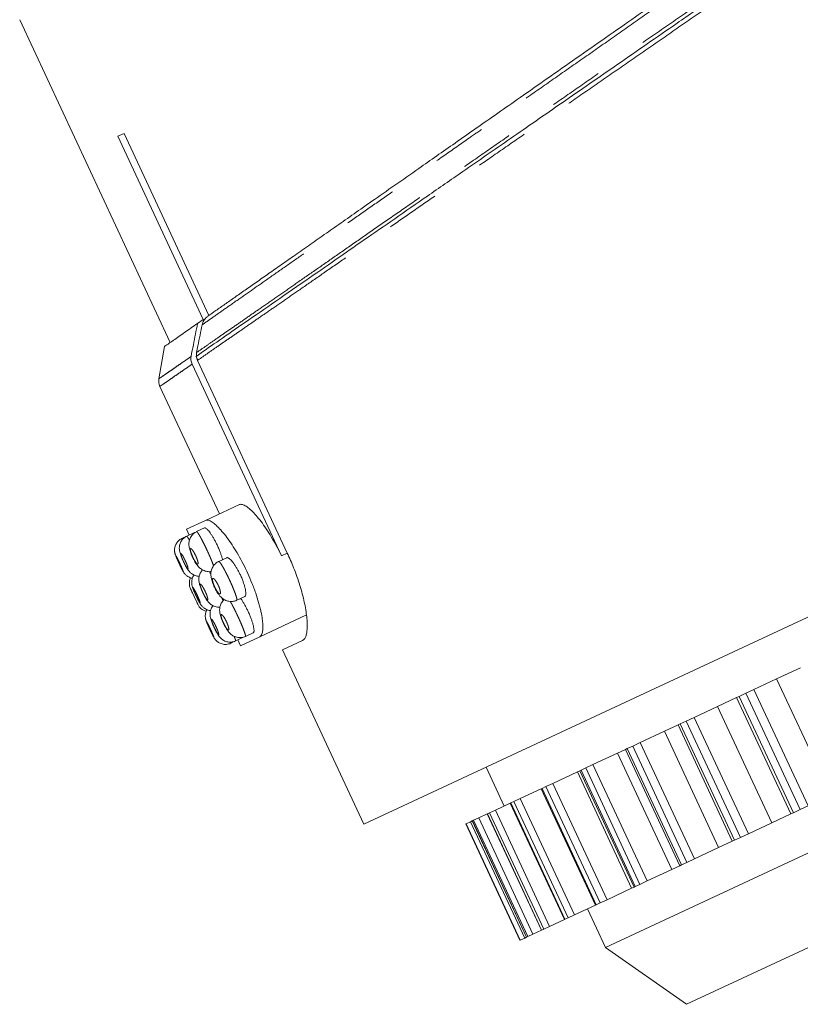
# Model space of a CAD drawing. Units: millimetres. Extents: x -2 to 547, y 9 to 275.
# Drawn here: x 451 to 469, y 208 to 231 of the extents above; entities that cross this region are included whole.
import ezdxf

# ---------------------------------------------------------------- set-up
doc = ezdxf.new("R2010")
doc.units = ezdxf.units.MM
doc.linetypes.add('PHANTOM', pattern=[12.7, 6.35, -1.27, 1.27, -1.27, 1.27, -1.27])

msp = doc.modelspace()

# ---------------------------------------------------------------- linework, layer by layer
at = {"color": 7, "linetype": 'Continuous', "lineweight": 15}
for p, q in [((450.828, 230.575), (454.346, 223.03)), ((497.632, 229.848), (458.877, 211.776)), ((453.123, 227.85), (453.267, 227.917)), ((455.118, 223.571), (453.123, 227.85)), ((453.267, 227.917), (455.25, 223.663)), ((497.605, 224.318), (464.525, 208.893)), ((455.118, 223.571), (454.986, 223.479)), ((454.215, 222.938), (454.082, 222.186)), ((454.857, 222.526), (456.946, 218.047)), ((454.986, 222.636), (454.952, 222.708)), ((457.085, 218.112), (454.985, 222.615)), ((454.106, 222.007), (455.496, 219.026)), ((497.403, 222.018), (466.416, 207.568)), ((455.963, 219.244), (455.175, 218.877)), ((455.175, 218.877), (454.726, 218.667)), ((454.726, 218.667), (454.789, 218.531)), ((454.917, 218.591), (454.735, 218.506)), ((455.148, 218.699), (454.963, 218.613)), ((454.735, 218.506), (454.622, 218.453)), ((455.667, 218.003), (455.481, 217.916)), ((454.57, 217.84), (454.574, 217.83)), ((454.823, 217.275), (454.99, 216.918)), ((455.904, 217.01), (456.09, 217.097)), ((456.443, 216.158), (457.532, 216.666)), ((455.288, 216.299), (455.293, 216.289)), ((455.763, 216.006), (455.876, 216.059)), ((455.876, 216.059), (456.058, 216.144)), ((455.93, 216.084), (455.993, 215.948)), ((455.993, 215.948), (456.443, 216.158)), ((456.105, 216.166), (456.289, 216.252)), ((456.975, 215.854), (457.442, 216.072)), ((457.442, 216.072), (457.451, 216.076)), ((456.975, 215.854), (458.877, 211.776)), ((469.08, 215.43), (468.524, 215.171)), ((468.524, 215.171), (467.995, 214.924)), ((467.995, 214.924), (467.808, 214.837)), ((467.586, 214.734), (467.145, 214.528)), ((467.65, 214.763), (467.586, 214.734)), ((467.586, 214.734), (468.853, 212.015)), ((467.808, 214.837), (467.65, 214.763)), ((467.145, 214.528), (466.596, 214.272)), ((466.596, 214.272), (466.413, 214.187)), ((466.219, 214.096), (465.9, 213.948)), ((466.269, 214.12), (466.219, 214.096)), ((466.219, 214.096), (467.487, 211.377)), ((466.413, 214.187), (466.269, 214.12)), ((465.9, 213.948), (465.336, 213.685)), ((464.994, 213.525), (464.803, 213.436)), ((465.032, 213.543), (464.994, 213.525)), ((464.994, 213.525), (466.262, 210.806)), ((465.159, 213.602), (465.032, 213.543)), ((465.336, 213.685), (465.159, 213.602)), ((464.803, 213.436), (464.231, 213.169)), ((461.732, 213.107), (462.154, 212.201)), ((464.062, 213.09), (463.952, 213.039)), ((464.231, 213.169), (464.062, 213.09)), ((463.865, 212.999), (463.291, 212.731)), ((463.925, 213.026), (463.865, 212.999)), ((463.952, 213.039), (463.925, 213.026)), ((463.925, 213.026), (465.193, 210.308)), ((463.023, 212.606), (462.527, 212.375)), ((463.041, 212.614), (463.023, 212.606)), ((463.023, 212.606), (464.291, 209.887)), ((463.132, 212.657), (463.041, 212.614)), ((463.291, 212.731), (463.132, 212.657)), ((462.527, 212.375), (462.38, 212.306)), ((462.298, 212.268), (461.949, 212.105)), ((462.309, 212.273), (462.298, 212.268)), ((462.298, 212.268), (463.566, 209.549)), ((462.38, 212.306), (462.309, 212.273)), ((469.263, 212.206), (469.076, 212.119)), ((461.561, 211.924), (461.44, 211.868)), ((461.758, 212.016), (461.561, 211.924)), ((461.763, 212.019), (461.758, 212.016)), ((461.758, 212.016), (463.026, 209.297)), ((461.814, 212.042), (461.763, 212.019)), ((461.949, 212.105), (461.814, 212.042)), ((468.853, 212.015), (468.413, 211.809)), ((468.917, 212.045), (468.853, 212.015)), ((469.076, 212.119), (468.917, 212.045)), ((461.263, 211.785), (461.256, 211.782)), ((461.256, 211.782), (462.524, 209.063)), ((461.256, 211.782), (461.256, 211.782)), ((461.368, 211.834), (461.263, 211.785)), ((461.41, 211.854), (461.368, 211.834)), ((461.41, 211.854), (462.678, 209.135)), ((461.411, 211.854), (461.41, 211.854)), ((461.44, 211.868), (461.411, 211.854)), ((468.413, 211.809), (467.863, 211.553)), ((467.681, 211.468), (467.537, 211.401)), ((467.863, 211.553), (467.681, 211.468)), ((467.168, 211.229), (466.604, 210.966)), ((467.487, 211.377), (467.168, 211.229)), ((467.537, 211.401), (467.487, 211.377)), ((466.262, 210.806), (466.071, 210.717)), ((466.3, 210.824), (466.262, 210.806)), ((466.427, 210.883), (466.3, 210.824)), ((466.604, 210.966), (466.427, 210.883)), ((466.071, 210.717), (465.498, 210.45)), ((465.193, 210.308), (465.133, 210.28)), ((465.22, 210.32), (465.193, 210.308)), ((465.329, 210.371), (465.22, 210.32)), ((465.498, 210.45), (465.329, 210.371)), ((465.133, 210.28), (464.559, 210.012)), ((464.291, 209.887), (463.795, 209.656)), ((464.309, 209.895), (464.291, 209.887)), ((464.399, 209.938), (464.309, 209.895)), ((464.559, 210.012), (464.399, 209.938)), ((463.795, 209.656), (463.647, 209.587)), ((464.102, 209.799), (464.525, 208.893)), ((463.216, 209.386), (463.082, 209.323)), ((463.566, 209.549), (463.216, 209.386)), ((463.576, 209.554), (463.566, 209.549)), ((463.647, 209.587), (463.576, 209.554)), ((462.708, 209.149), (462.679, 209.136)), ((462.828, 209.205), (462.708, 209.149)), ((463.026, 209.297), (462.828, 209.205)), ((463.031, 209.3), (463.026, 209.297)), ((463.082, 209.323), (463.031, 209.3)), ((462.531, 209.067), (462.524, 209.063)), ((462.524, 209.063), (462.524, 209.063)), ((462.636, 209.115), (462.531, 209.067)), ((462.678, 209.135), (462.636, 209.115)), ((462.679, 209.136), (462.678, 209.135)), ((464.525, 208.893), (466.416, 207.568))]:
    msp.add_line(p, q, dxfattribs=at)
at = {"color": 8, "linetype": 'PHANTOM', "lineweight": 0}
for p, q in [((456.946, 218.047), (457.085, 218.112)), ((469.792, 212.452), (468.524, 215.171)), ((469.263, 212.206), (467.995, 214.924)), ((468.917, 212.045), (467.65, 214.763)), ((469.076, 212.119), (467.808, 214.837)), ((468.413, 211.809), (467.145, 214.528)), ((467.863, 211.553), (466.596, 214.272)), ((467.537, 211.401), (466.269, 214.12)), ((467.681, 211.468), (466.413, 214.187)), ((467.168, 211.229), (465.9, 213.948)), ((466.3, 210.824), (465.032, 213.543)), ((466.427, 210.883), (465.159, 213.602)), ((466.604, 210.966), (465.336, 213.685)), ((466.071, 210.717), (464.803, 213.436)), ((465.329, 210.371), (464.062, 213.09)), ((465.498, 210.45), (464.231, 213.169)), ((465.133, 210.28), (463.865, 212.999)), ((465.22, 210.32), (463.952, 213.039)), ((464.309, 209.895), (463.041, 212.614)), ((464.399, 209.938), (463.132, 212.657)), ((464.559, 210.012), (463.291, 212.731)), ((463.795, 209.656), (462.527, 212.375)), ((463.576, 209.554), (462.309, 212.273)), ((463.647, 209.587), (462.38, 212.306)), ((462.828, 209.205), (461.561, 211.924)), ((463.031, 209.3), (461.763, 212.019)), ((463.082, 209.323), (461.814, 212.042)), ((463.216, 209.386), (461.949, 212.105)), ((462.524, 209.063), (461.256, 211.782)), ((462.531, 209.067), (461.263, 211.785)), ((462.636, 209.115), (461.368, 211.834)), ((462.679, 209.136), (461.411, 211.854)), ((462.708, 209.149), (461.44, 211.868))]:
    msp.add_line(p, q, dxfattribs=at)
at = {"color": 7, "linetype": 'Continuous', "lineweight": 15}
for centre, start, end in [((454.378, 222.134), 169.9931, 205.0117), ((455.094, 217.405), 154.1869, 205.4923), ((455.263, 217.042), 204.508, 255.9309)]:
    msp.add_arc(centre, 0.3, start, end, dxfattribs=at)
at = {"color": 8, "linetype": 'PHANTOM', "lineweight": 0}
for points, knots in [([(488.688, 246.93), (488.668, 246.916), (488.548, 246.832), (488.313, 246.668), (487.964, 246.424), (487.585, 246.159), (487.175, 245.873), (486.736, 245.565), (486.265, 245.237), (485.767, 244.889), (485.248, 244.525), (484.709, 244.149), (484.152, 243.759), (483.572, 243.354), (482.966, 242.93), (482.336, 242.49), (481.681, 242.032), (481.007, 241.561), (480.322, 241.083), (479.631, 240.599), (478.933, 240.112), (478.222, 239.614), (477.493, 239.105), (476.749, 238.585), (475.99, 238.054), (475.221, 237.517), (474.458, 236.983), (473.702, 236.455), (472.955, 235.933), (472.205, 235.408), (471.447, 234.878), (470.686, 234.346), (469.92, 233.811), (469.156, 233.277), (468.404, 232.751), (467.668, 232.237), (466.946, 231.732), (466.232, 231.233), (465.521, 230.736), (464.817, 230.243), (464.119, 229.755), (463.434, 229.277), (462.863, 228.878), (462.402, 228.555), (462.043, 228.304), (461.69, 228.057), (461.257, 227.754), (460.751, 227.401), (460.18, 227.001), (459.628, 226.615), (459.093, 226.241), (458.577, 225.881), (458.082, 225.535), (457.611, 225.206), (457.165, 224.894), (456.746, 224.601), (456.355, 224.327), (455.991, 224.073), (455.658, 223.84), (455.354, 223.628), (455.18, 223.506), (455.093, 223.445)], [0, 0, 0, 0, 0.003334, 0.020574, 0.037815, 0.055181, 0.072547, 0.090305, 0.108063, 0.125953, 0.143844, 0.161285, 0.178726, 0.196293, 0.213861, 0.231823, 0.249785, 0.26788, 0.285976, 0.303475, 0.320973, 0.338595, 0.356218, 0.374228, 0.392239, 0.410382, 0.428526, 0.44582, 0.463114, 0.480525, 0.497936, 0.515717, 0.533499, 0.551409, 0.569319, 0.586614, 0.603908, 0.62132, 0.638731, 0.656517, 0.674302, 0.692218, 0.710135, 0.720053, 0.729972, 0.739913, 0.749854, 0.767123, 0.784391, 0.801781, 0.819171, 0.836948, 0.854725, 0.872637, 0.890549, 0.908623, 0.926705, 0.944779, 0.963183, 0.981596, 1, 1, 1, 1]), ([(454.964, 222.797), (455.034, 222.847), (455.176, 222.945), (455.417, 223.113), (455.68, 223.295), (455.967, 223.494), (456.279, 223.71), (456.616, 223.943), (456.974, 224.192), (457.371, 224.468), (457.81, 224.773), (458.292, 225.108), (458.8, 225.462), (459.338, 225.835), (459.905, 226.228), (460.501, 226.642), (461.12, 227.07), (461.753, 227.509), (462.398, 227.958), (463.055, 228.414), (463.728, 228.882), (464.423, 229.365), (465.139, 229.862), (465.876, 230.374), (466.625, 230.893), (467.314, 231.371), (467.939, 231.804), (468.497, 232.192), (469.144, 232.641), (469.882, 233.154), (470.712, 233.731), (471.545, 234.31), (472.332, 234.857), (473.072, 235.369), (473.762, 235.848), (474.451, 236.326), (475.137, 236.803), (475.843, 237.293), (476.567, 237.796), (477.307, 238.31), (478.04, 238.819), (478.77, 239.326), (479.496, 239.83), (480.216, 240.33), (480.923, 240.82), (481.605, 241.294), (482.262, 241.75), (482.894, 242.189), (483.508, 242.616), (484.11, 243.034), (484.697, 243.442), (485.269, 243.839), (485.818, 244.22), (486.341, 244.582), (486.835, 244.925), (487.302, 245.25), (487.744, 245.557), (488.163, 245.848), (488.559, 246.123), (488.928, 246.38), (489.27, 246.617), (489.472, 246.757), (489.573, 246.827)], [0, 0, 0, 0, 0.014781, 0.029573, 0.044364, 0.059145, 0.074259, 0.089384, 0.104509, 0.119623, 0.136814, 0.154021, 0.171227, 0.188419, 0.206127, 0.223853, 0.241578, 0.259287, 0.276477, 0.293682, 0.310888, 0.328078, 0.345771, 0.36348, 0.381189, 0.398882, 0.411656, 0.424433, 0.437207, 0.455821, 0.474454, 0.493086, 0.511701, 0.527096, 0.542507, 0.557923, 0.573334, 0.588729, 0.60572, 0.622726, 0.639731, 0.656723, 0.674195, 0.691682, 0.709169, 0.726641, 0.743402, 0.760177, 0.776952, 0.793713, 0.810945, 0.828194, 0.845442, 0.862675, 0.879583, 0.896506, 0.913429, 0.930337, 0.947745, 0.965169, 0.982593, 1, 1, 1, 1]), ([(489.777, 246.692), (489.749, 246.672), (489.627, 246.588), (489.397, 246.429), (489.069, 246.202), (488.711, 245.955), (488.325, 245.687), (487.912, 245.4), (487.471, 245.095), (487.003, 244.77), (486.551, 244.458), (486.125, 244.163), (485.715, 243.88), (485.276, 243.576), (484.805, 243.251), (484.286, 242.891), (483.713, 242.494), (483.083, 242.058), (482.432, 241.607), (481.822, 241.184), (481.258, 240.794), (480.727, 240.427), (480.165, 240.039), (479.574, 239.63), (478.931, 239.185), (478.235, 238.703), (477.482, 238.182), (476.719, 237.653), (475.93, 237.107), (475.119, 236.546), (474.378, 236.033), (473.725, 235.581), (473.161, 235.192), (472.594, 234.799), (472.023, 234.405), (471.45, 234.008), (470.876, 233.611), (470.302, 233.213), (469.727, 232.815), (469.204, 232.452), (468.732, 232.126), (468.311, 231.834), (467.892, 231.544), (467.365, 231.18), (466.734, 230.744), (466.002, 230.238), (465.279, 229.738), (464.563, 229.243), (463.859, 228.755), (463.164, 228.273), (462.485, 227.803), (461.829, 227.349), (461.199, 226.913), (460.594, 226.495), (460.009, 226.091), (459.441, 225.698), (458.894, 225.32), (458.368, 224.956), (457.868, 224.609), (457.419, 224.298), (457.019, 224.021), (456.664, 223.775), (456.328, 223.544), (456.014, 223.326), (455.721, 223.125), (455.452, 222.938), (455.203, 222.766), (455.058, 222.665), (454.985, 222.615)], [0, 0, 0, 0, 0.005027, 0.021516, 0.038005, 0.054717, 0.071443, 0.088169, 0.104881, 0.121834, 0.138788, 0.151287, 0.163787, 0.177797, 0.191811, 0.205821, 0.222894, 0.239968, 0.257207, 0.274446, 0.28712, 0.299793, 0.313999, 0.328209, 0.342414, 0.359727, 0.377041, 0.394522, 0.412003, 0.430527, 0.44905, 0.461539, 0.474031, 0.486521, 0.49922, 0.511923, 0.524623, 0.537471, 0.550323, 0.563171, 0.572721, 0.582272, 0.591843, 0.601414, 0.618531, 0.635649, 0.652934, 0.670219, 0.687754, 0.70529, 0.723002, 0.740714, 0.757835, 0.774955, 0.792248, 0.809541, 0.827091, 0.844642, 0.862374, 0.880106, 0.894926, 0.909747, 0.924727, 0.939718, 0.954708, 0.969689, 0.984844, 1, 1, 1, 1]), ([(454.082, 222.186), (454.085, 222.188), (454.089, 222.191), (454.125, 222.215), (454.183, 222.255), (454.265, 222.311), (454.37, 222.384), (454.501, 222.475), (454.653, 222.581), (454.775, 222.666), (454.835, 222.708)], [0, 0, 0, 0, 0.123347, 0.246695, 0.370684, 0.494674, 0.620663, 0.746652, 0.873326, 1, 1, 1, 1]), ([(454.857, 222.526), (454.798, 222.485), (454.68, 222.403), (454.53, 222.299), (454.401, 222.21), (454.295, 222.136), (454.211, 222.079), (454.151, 222.038), (454.113, 222.012), (454.108, 222.009), (454.106, 222.007)], [0, 0, 0, 0, 0.12336, 0.24672, 0.370717, 0.494713, 0.620695, 0.746677, 0.873338, 1, 1, 1, 1]), ([(454.964, 218.612), (454.964, 218.612), (454.965, 218.616), (454.973, 218.609), (454.988, 218.592), (455.009, 218.561), (455.035, 218.518), (455.064, 218.465), (455.098, 218.403), (455.133, 218.333), (455.171, 218.257), (455.196, 218.203), (455.209, 218.176)], [0, 0, 0, 0, 0.008095, 0.118298, 0.226186, 0.337307, 0.445152, 0.556242, 0.663082, 0.773094, 0.884721, 1, 1, 1, 1]), ([(454.622, 218.452), (454.622, 218.452), (454.622, 218.454), (454.626, 218.447), (454.633, 218.435), (454.635, 218.43)], [0, 0, 0, 0, 0.158104, 0.684464, 1, 1, 1, 1]), ([(454.736, 218.505), (454.736, 218.505), (454.736, 218.508), (454.743, 218.5), (454.756, 218.48), (454.774, 218.45), (454.789, 218.422), (454.796, 218.41)], [0, 0, 0, 0, 0.052978, 0.300967, 0.549687, 0.798406, 1, 1, 1, 1]), ([(454.943, 218.051), (454.942, 218.052), (454.932, 218.074), (454.91, 218.116), (454.879, 218.167), (454.851, 218.203), (454.829, 218.22), (454.817, 218.215), (454.815, 218.19), (454.824, 218.149), (454.842, 218.095), (454.864, 218.041), (454.889, 217.988), (454.916, 217.938), (454.946, 217.89), (454.972, 217.86), (454.991, 217.849), (455, 217.861), (454.999, 217.891), (454.987, 217.937), (454.968, 217.993), (454.951, 218.032), (454.943, 218.051)], [0, 0, 0, 0, 0.003287, 0.056162, 0.109877, 0.164751, 0.220071, 0.275107, 0.329313, 0.382516, 0.43508, 0.487492, 0.5198, 0.572799, 0.626838, 0.681811, 0.737169, 0.792155, 0.846173, 0.899067, 0.951189, 1, 1, 1, 1]), ([(455.209, 218.176), (455.22, 218.152), (455.242, 218.105), (455.273, 218.035), (455.303, 217.966), (455.329, 217.901), (455.349, 217.85), (455.358, 217.825), (455.361, 217.816)], [0, 0, 0, 0, 0.170527, 0.345268, 0.526164, 0.712102, 0.894063, 1, 1, 1, 1]), ([(454.569, 217.877), (454.569, 217.877), (454.559, 217.897), (454.55, 217.918), (454.531, 217.956), (454.513, 217.992), (454.492, 218.032), (454.479, 218.055), (454.475, 218.057), (454.481, 218.038), (454.496, 218.001), (454.519, 217.95), (454.543, 217.897), (454.568, 217.844), (454.593, 217.791), (454.618, 217.741), (454.636, 217.706), (454.646, 217.69), (454.647, 217.694), (454.638, 217.719), (454.621, 217.761), (454.597, 217.816), (454.578, 217.857), (454.569, 217.877)], [0, 0, 0, 0, 0.000248, 0.053348, 0.053587, 0.107115, 0.160898, 0.214886, 0.268947, 0.322925, 0.3767, 0.430237, 0.483598, 0.516967, 0.57034, 0.623914, 0.677747, 0.731781, 0.785863, 0.839814, 0.89351, 0.946948, 1, 1, 1, 1]), ([(454.697, 217.937), (454.697, 217.937), (454.687, 217.958), (454.667, 217.999), (454.648, 218.034), (454.63, 218.064), (454.613, 218.09), (454.596, 218.11), (454.588, 218.109), (454.59, 218.087), (454.602, 218.048), (454.622, 217.995), (454.645, 217.942), (454.67, 217.889), (454.696, 217.837), (454.723, 217.789), (454.745, 217.756), (454.76, 217.742), (454.765, 217.75), (454.76, 217.777), (454.746, 217.822), (454.724, 217.877), (454.706, 217.917), (454.697, 217.937)], [0, 0, 0, 0, 0.001731, 0.054818, 0.107886, 0.1085, 0.162642, 0.217068, 0.271451, 0.325507, 0.379099, 0.432321, 0.485376, 0.518408, 0.571645, 0.62535, 0.679542, 0.734014, 0.788415, 0.842409, 0.895846, 0.948837, 1, 1, 1, 1]), ([(455.481, 217.916), (455.481, 217.916), (455.483, 217.919), (455.491, 217.914), (455.507, 217.898), (455.529, 217.868), (455.556, 217.826), (455.587, 217.773), (455.621, 217.711), (455.657, 217.641), (455.696, 217.564), (455.721, 217.51), (455.734, 217.483)], [0, 0, 0, 0, 0.001573, 0.110726, 0.221175, 0.331622, 0.442043, 0.552461, 0.661383, 0.770302, 0.885152, 1, 1, 1, 1]), ([(455.264, 217.679), (455.273, 217.663), (455.284, 217.643), (455.297, 217.618), (455.299, 217.613)], [0, 0, 0, 0, 0.795325, 1, 1, 1, 1]), ([(455.469, 217.359), (455.469, 217.361), (455.459, 217.382), (455.447, 217.404), (455.426, 217.44), (455.404, 217.475), (455.373, 217.51), (455.35, 217.525), (455.335, 217.518), (455.332, 217.492), (455.339, 217.449), (455.355, 217.394), (455.377, 217.341), (455.402, 217.289), (455.43, 217.238), (455.461, 217.192), (455.49, 217.162), (455.51, 217.154), (455.522, 217.167), (455.522, 217.199), (455.513, 217.246), (455.495, 217.302), (455.478, 217.341), (455.469, 217.359)], [0, 0, 0, 0, 0.004074, 0.056064, 0.056559, 0.11059, 0.165995, 0.221943, 0.277421, 0.331708, 0.384622, 0.436717, 0.48867, 0.520455, 0.573307, 0.627608, 0.683153, 0.739129, 0.794495, 0.848496, 0.900998, 0.95252, 1, 1, 1, 1]), ([(455.734, 217.483), (455.745, 217.46), (455.766, 217.414), (455.797, 217.344), (455.825, 217.275), (455.851, 217.21), (455.873, 217.152), (455.89, 217.101), (455.902, 217.06), (455.908, 217.03), (455.908, 217.013), (455.905, 217.012), (455.903, 217.012)], [0, 0, 0, 0, 0.0964349, 0.1928703, 0.2968795, 0.4008904, 0.5057494, 0.6106103, 0.7173906, 0.8241725, 0.9330993, 1, 1, 1, 1]), ([(454.978, 217.13), (454.978, 217.13), (454.968, 217.151), (454.958, 217.172), (454.939, 217.209), (454.92, 217.245), (454.898, 217.284), (454.882, 217.305), (454.876, 217.306), (454.88, 217.286), (454.894, 217.248), (454.915, 217.196), (454.939, 217.143), (454.964, 217.089), (454.989, 217.037), (455.015, 216.988), (455.036, 216.954), (455.048, 216.939), (455.051, 216.945), (455.044, 216.971), (455.028, 217.014), (455.005, 217.069), (454.987, 217.11), (454.978, 217.13)], [0, 0, 0, 0, 0.000978, 0.054008, 0.054238, 0.107807, 0.161727, 0.215879, 0.270059, 0.324064, 0.377771, 0.431192, 0.48444, 0.517687, 0.571007, 0.624625, 0.678588, 0.732787, 0.786994, 0.840966, 0.894565, 0.947832, 1, 1, 1, 1]), ([(455.164, 217.217), (455.164, 217.218), (455.154, 217.239), (455.143, 217.26), (455.123, 217.297), (455.103, 217.332), (455.077, 217.369), (455.057, 217.387), (455.047, 217.385), (455.047, 217.362), (455.057, 217.321), (455.076, 217.268), (455.099, 217.215), (455.124, 217.161), (455.15, 217.11), (455.179, 217.062), (455.203, 217.03), (455.22, 217.018), (455.227, 217.028), (455.224, 217.057), (455.211, 217.102), (455.191, 217.158), (455.173, 217.197), (455.164, 217.217)], [0, 0, 0, 0, 0.002503, 0.054836, 0.055465, 0.10919, 0.163646, 0.21846, 0.273129, 0.327254, 0.380681, 0.433619, 0.486396, 0.519117, 0.572245, 0.626088, 0.680613, 0.73547, 0.790133, 0.844145, 0.897348, 0.949958, 1, 1, 1, 1]), ([(455.555, 217.065), (455.555, 217.065), (455.564, 217.044), (455.573, 217.02), (455.581, 217), (455.582, 216.996)], [0, 0, 0, 0, 0.0074, 0.803184, 1, 1, 1, 1]), ([(455.749, 216.983), (455.751, 216.981), (455.761, 216.964), (455.783, 216.924), (455.816, 216.862), (455.852, 216.793), (455.89, 216.716), (455.915, 216.662), (455.928, 216.635)], [0, 0, 0, 0, 0.029861, 0.224099, 0.410907, 0.60326, 0.798438, 1, 1, 1, 1]), ([(455.287, 216.336), (455.287, 216.336), (455.278, 216.357), (455.268, 216.377), (455.25, 216.415), (455.232, 216.451), (455.21, 216.491), (455.197, 216.514), (455.193, 216.516), (455.2, 216.497), (455.215, 216.46), (455.237, 216.409), (455.262, 216.356), (455.287, 216.303), (455.311, 216.251), (455.336, 216.2), (455.354, 216.165), (455.365, 216.149), (455.365, 216.153), (455.357, 216.178), (455.339, 216.22), (455.316, 216.275), (455.297, 216.316), (455.287, 216.336)], [0, 0, 0, 0, 0.000248, 0.053348, 0.053587, 0.107115, 0.160898, 0.214886, 0.268947, 0.322925, 0.3767, 0.430237, 0.483598, 0.516967, 0.57034, 0.623914, 0.677747, 0.731781, 0.785863, 0.839814, 0.89351, 0.946948, 1, 1, 1, 1]), ([(455.416, 216.396), (455.415, 216.397), (455.406, 216.418), (455.385, 216.459), (455.366, 216.493), (455.348, 216.524), (455.332, 216.55), (455.314, 216.569), (455.306, 216.568), (455.309, 216.547), (455.32, 216.507), (455.341, 216.455), (455.364, 216.402), (455.389, 216.348), (455.415, 216.297), (455.442, 216.248), (455.464, 216.215), (455.478, 216.201), (455.483, 216.209), (455.478, 216.237), (455.464, 216.281), (455.443, 216.336), (455.425, 216.376), (455.416, 216.396)], [0, 0, 0, 0, 0.001731, 0.054818, 0.107886, 0.1085, 0.162642, 0.217068, 0.271451, 0.325507, 0.379099, 0.432321, 0.485376, 0.518408, 0.571645, 0.62535, 0.679542, 0.734014, 0.788415, 0.842409, 0.895846, 0.948837, 1, 1, 1, 1]), ([(455.661, 216.511), (455.66, 216.512), (455.65, 216.533), (455.629, 216.575), (455.598, 216.626), (455.569, 216.662), (455.548, 216.679), (455.535, 216.674), (455.534, 216.65), (455.542, 216.608), (455.56, 216.554), (455.582, 216.501), (455.607, 216.448), (455.634, 216.397), (455.664, 216.35), (455.69, 216.319), (455.709, 216.309), (455.718, 216.32), (455.717, 216.35), (455.706, 216.397), (455.687, 216.452), (455.669, 216.492), (455.661, 216.511)], [0, 0, 0, 0, 0.0032872, 0.0561615, 0.1098773, 0.1647513, 0.2200711, 0.2751067, 0.3293127, 0.3825164, 0.4350801, 0.4874921, 0.5198002, 0.5727992, 0.6268376, 0.6818106, 0.7371686, 0.7921548, 0.8461725, 0.8990668, 0.9511886, 1, 1, 1, 1]), ([(455.928, 216.635), (455.939, 216.612), (455.96, 216.565), (455.992, 216.494), (456.021, 216.425), (456.048, 216.36), (456.07, 216.301), (456.088, 216.252), (456.101, 216.212), (456.107, 216.184), (456.108, 216.168), (456.105, 216.168), (456.104, 216.167)], [0, 0, 0, 0, 0.097648, 0.197709, 0.301295, 0.407767, 0.511963, 0.619081, 0.724604, 0.83315, 0.940104, 1, 1, 1, 1]), ([(455.841, 216.168), (455.845, 216.157), (455.856, 216.131), (455.868, 216.098), (455.876, 216.073), (455.878, 216.06), (455.876, 216.061), (455.875, 216.061)], [0, 0, 0, 0, 0.154617, 0.398209, 0.648839, 0.893632, 1, 1, 1, 1]), ([(455.754, 216.032), (455.756, 216.027), (455.761, 216.014), (455.764, 216.006), (455.762, 216.007), (455.762, 216.008)], [0, 0, 0, 0, 0.300543, 0.827432, 1, 1, 1, 1])]:
    msp.add_open_spline(points, degree=3, knots=knots, dxfattribs=at)
at = {"color": 7, "linetype": 'Continuous', "lineweight": 15}
for points, knots in [([(458.801, 226.15), (458.887, 226.21), (459.145, 226.391), (459.594, 226.705), (460.102, 227.061), (460.575, 227.391), (461.021, 227.704), (461.498, 228.037), (462.005, 228.391), (462.562, 228.781), (463.172, 229.207), (463.839, 229.674), (464.523, 230.152), (465.159, 230.596), (465.74, 231.002), (466.282, 231.381), (466.852, 231.779), (467.45, 232.196), (468.097, 232.648), (468.795, 233.134), (469.545, 233.658), (470.303, 234.187), (470.999, 234.672), (471.629, 235.111), (472.215, 235.52), (472.824, 235.944), (473.455, 236.383), (474.131, 236.853), (474.849, 237.354), (475.612, 237.884), (476.37, 238.412), (477.116, 238.931), (477.845, 239.439), (478.559, 239.935), (479.264, 240.425), (479.963, 240.91), (480.651, 241.388), (481.33, 241.859), (481.994, 242.321), (482.581, 242.728), (483.093, 243.085), (483.554, 243.405), (484.02, 243.728), (484.489, 244.053), (484.977, 244.391), (485.478, 244.738), (485.988, 245.092), (486.475, 245.429), (486.897, 245.722), (487.259, 245.973), (487.568, 246.187), (487.873, 246.4), (488.173, 246.607), (488.432, 246.787), (488.582, 246.891), (488.642, 246.932)], [0, 0, 0, 0, 0.0107667, 0.032304, 0.0538819, 0.0694176, 0.0849533, 0.10237, 0.119792, 0.1372087, 0.1584415, 0.1796743, 0.2011173, 0.2225603, 0.2380956, 0.2536308, 0.2710433, 0.2884609, 0.3058734, 0.3270935, 0.3483136, 0.3697395, 0.3911654, 0.4069124, 0.4226594, 0.4403124, 0.4579708, 0.4756238, 0.497145, 0.5186662, 0.5404019, 0.5621377, 0.5831802, 0.6042228, 0.6254735, 0.6467242, 0.6682862, 0.6898481, 0.7116296, 0.733411, 0.7490565, 0.7647019, 0.7822453, 0.7997941, 0.8173375, 0.8387356, 0.8601338, 0.8817526, 0.9033714, 0.9194163, 0.9354654, 0.9515102, 0.9696771, 0.9878439, 1, 1, 1, 1]), ([(489.714, 246.804), (489.55, 246.69), (489.216, 246.458), (488.603, 246.032), (487.897, 245.54), (487.087, 244.978), (486.174, 244.345), (485.158, 243.641), (484.039, 242.867), (482.958, 242.119), (481.982, 241.444), (481.174, 240.883), (480.389, 240.339), (479.589, 239.784), (478.729, 239.188), (477.808, 238.55), (476.828, 237.87), (475.826, 237.176), (474.838, 236.491), (473.884, 235.831), (472.942, 235.179), (472.044, 234.558), (471.192, 233.968), (470.388, 233.41), (469.576, 232.845), (468.739, 232.261), (467.883, 231.665), (467.029, 231.071), (465.999, 230.357), (464.816, 229.538), (463.515, 228.638), (462.305, 227.801), (461.259, 227.077), (460.362, 226.456), (459.597, 225.925), (458.885, 225.432), (458.187, 224.948), (457.45, 224.437), (456.704, 223.921), (456.01, 223.441), (455.415, 223.029), (455.106, 222.815), (454.952, 222.708)], [0, 0, 0, 0, 0.028118, 0.056964, 0.086541, 0.116853, 0.147901, 0.17969, 0.212221, 0.245497, 0.268099, 0.288582, 0.306884, 0.326229, 0.346619, 0.368054, 0.390533, 0.414057, 0.436033, 0.456911, 0.477791, 0.498673, 0.516572, 0.534473, 0.552375, 0.57115, 0.591152, 0.610844, 0.630227, 0.663395, 0.695617, 0.726893, 0.757226, 0.780815, 0.803802, 0.826187, 0.84849, 0.87426, 0.906175, 0.937767, 0.969041, 1, 1, 1, 1]), ([(455.226, 223.646), (455.288, 223.69), (455.414, 223.778), (455.624, 223.925), (455.852, 224.085), (456.098, 224.257), (456.363, 224.442), (456.645, 224.64), (456.945, 224.85), (457.27, 225.077), (457.619, 225.322), (457.994, 225.585), (458.387, 225.86), (458.663, 226.053), (458.801, 226.15)], [0, 0, 0, 0, 0.080152, 0.160525, 0.240899, 0.321991, 0.403083, 0.484898, 0.566713, 0.648755, 0.73629, 0.8241, 0.911911, 1, 1, 1, 1]), ([(455.093, 223.445), (455.103, 223.479), (455.125, 223.548), (455.18, 223.612), (455.217, 223.64), (455.226, 223.646)], [0, 0, 0, 0, 0.435726, 0.87088, 1, 1, 1, 1]), ([(454.215, 222.938), (454.225, 222.946), (454.245, 222.96), (454.412, 223.076), (454.655, 223.246), (454.883, 223.406), (454.986, 223.479)], [0, 0, 0, 0, 0.261055, 0.521939, 0.784253, 1, 1, 1, 1]), ([(454.987, 223.479), (454.97, 223.395), (454.937, 223.228), (454.887, 222.971), (454.853, 222.798), (454.835, 222.708)], [0, 0, 0, 0, 0.3256431, 0.6512862, 1, 1, 1, 1]), ([(454.964, 222.797), (454.974, 222.849), (455.001, 222.985), (455.044, 223.201), (455.077, 223.365), (455.093, 223.445)], [0, 0, 0, 0, 0.24026, 0.627586, 1, 1, 1, 1]), ([(454.985, 222.615), (454.974, 222.646), (454.952, 222.706), (454.96, 222.768), (454.964, 222.797)], [0, 0, 0, 0, 0.529478, 1, 1, 1, 1]), ([(454.835, 222.708), (454.832, 222.677), (454.825, 222.615), (454.846, 222.556), (454.857, 222.526)], [0, 0, 0, 0, 0.493216, 1, 1, 1, 1]), ([(456.946, 218.047), (456.915, 218.111), (456.85, 218.246), (456.74, 218.445), (456.621, 218.638), (456.5, 218.813), (456.382, 218.963), (456.268, 219.087), (456.164, 219.179), (456.072, 219.237), (456.005, 219.257), (455.975, 219.248), (455.963, 219.244)], [0, 0, 0, 0, 0.088202, 0.188327, 0.291292, 0.392722, 0.496908, 0.60182, 0.709587, 0.817899, 0.929272, 1, 1, 1, 1]), ([(456.443, 216.158), (456.458, 216.169), (456.48, 216.186), (456.499, 216.237), (456.512, 216.299), (456.516, 216.381), (456.51, 216.479), (456.498, 216.588), (456.476, 216.712), (456.444, 216.848), (456.406, 216.99), (456.359, 217.139), (456.304, 217.292), (456.245, 217.445), (456.163, 217.637), (456.055, 217.858), (455.94, 218.07), (455.822, 218.264), (455.702, 218.44), (455.585, 218.591), (455.472, 218.716), (455.37, 218.809), (455.28, 218.868), (455.216, 218.889), (455.186, 218.88), (455.175, 218.877)], [0, 0, 0, 0, 0.0546087, 0.0827308, 0.110853, 0.1654605, 0.193587, 0.221713, 0.2760899, 0.3041351, 0.3321797, 0.3851338, 0.4124604, 0.4397865, 0.490942, 0.5436369, 0.5939049, 0.6456011, 0.6964669, 0.7487216, 0.8012015, 0.8551161, 0.9091714, 0.9647569, 1, 1, 1, 1]), ([(454.964, 218.612), (454.951, 218.606), (454.922, 218.591), (454.883, 218.56), (454.848, 218.522), (454.821, 218.48), (454.803, 218.438), (454.79, 218.395), (454.784, 218.353), (454.783, 218.312), (454.787, 218.269), (454.795, 218.222), (454.809, 218.172), (454.828, 218.117), (454.849, 218.063), (454.873, 218.009), (454.899, 217.957), (454.927, 217.908), (454.958, 217.858), (454.989, 217.815), (455.022, 217.778), (455.056, 217.748), (455.094, 217.721), (455.138, 217.7), (455.186, 217.684), (455.237, 217.677), (455.277, 217.677), (455.3, 217.681), (455.305, 217.682)], [0, 0, 0, 0, 0.032044, 0.072614, 0.11112, 0.147938, 0.183172, 0.216474, 0.249014, 0.281732, 0.316316, 0.355793, 0.405793, 0.449874, 0.495251, 0.538624, 0.581002, 0.624104, 0.670486, 0.72363, 0.761771, 0.798491, 0.835026, 0.872101, 0.909995, 0.948664, 0.98811, 1, 1, 1, 1]), ([(455.45, 218.288), (455.438, 218.313), (455.414, 218.363), (455.376, 218.434), (455.337, 218.5), (455.299, 218.559), (455.263, 218.609), (455.229, 218.65), (455.199, 218.68), (455.174, 218.697), (455.157, 218.703), (455.15, 218.698), (455.149, 218.697)], [0, 0, 0, 0, 0.104703, 0.209409, 0.314062, 0.418723, 0.52443, 0.630146, 0.737978, 0.845815, 0.955386, 1, 1, 1, 1]), ([(454.622, 218.453), (454.606, 218.445), (454.574, 218.428), (454.535, 218.394), (454.503, 218.356), (454.479, 218.316), (454.462, 218.275), (454.452, 218.234), (454.448, 218.196), (454.448, 218.161), (454.452, 218.131), (454.457, 218.106), (454.463, 218.086), (454.469, 218.068), (454.477, 218.046), (454.489, 218.019), (454.505, 217.982), (454.523, 217.942), (454.543, 217.898), (454.558, 217.865), (454.566, 217.847), (454.568, 217.843)], [0, 0, 0, 0, 0.070217, 0.138999, 0.203746, 0.264907, 0.322637, 0.376896, 0.427473, 0.473907, 0.515215, 0.549565, 0.579798, 0.61316, 0.657243, 0.728475, 0.791781, 0.858062, 0.92104, 0.983665, 1, 1, 1, 1]), ([(454.735, 218.505), (454.722, 218.499), (454.693, 218.485), (454.655, 218.453), (454.621, 218.416), (454.595, 218.375), (454.577, 218.333), (454.565, 218.292), (454.56, 218.253), (454.559, 218.216), (454.562, 218.182), (454.568, 218.149), (454.578, 218.112), (454.591, 218.071), (454.608, 218.025), (454.628, 217.978), (454.649, 217.93), (454.672, 217.882), (454.695, 217.836), (454.719, 217.792), (454.745, 217.747), (454.771, 217.708), (454.802, 217.671), (454.832, 217.643), (454.866, 217.618), (454.906, 217.596), (454.952, 217.581), (454.993, 217.572), (455.018, 217.573), (455.025, 217.573)], [0, 0, 0, 0, 0.033504, 0.074807, 0.113765, 0.150718, 0.185853, 0.219221, 0.250278, 0.279464, 0.30754, 0.336759, 0.370767, 0.418316, 0.460604, 0.500268, 0.541688, 0.582073, 0.622431, 0.66414, 0.708834, 0.765117, 0.805683, 0.835851, 0.869045, 0.904556, 0.942266, 0.981592, 1, 1, 1, 1]), ([(455.57, 217.958), (455.569, 217.965), (455.563, 217.991), (455.546, 218.045), (455.521, 218.117), (455.49, 218.199), (455.464, 218.256), (455.45, 218.288)], [0, 0, 0, 0, 0.078961, 0.300628, 0.518283, 0.73592, 1, 1, 1, 1]), ([(457.442, 216.072), (457.457, 216.082), (457.485, 216.101), (457.517, 216.161), (457.539, 216.243), (457.55, 216.349), (457.551, 216.476), (457.54, 216.622), (457.517, 216.786), (457.483, 216.965), (457.437, 217.156), (457.379, 217.356), (457.312, 217.56), (457.238, 217.757), (457.162, 217.942), (457.111, 218.055), (457.085, 218.112)], [0, 0, 0, 0, 0.074042, 0.148322, 0.222368, 0.296406, 0.370678, 0.44471, 0.518711, 0.592955, 0.66694, 0.738768, 0.81084, 0.882653, 0.941327, 1, 1, 1, 1]), ([(455.482, 217.915), (455.478, 217.914), (455.457, 217.906), (455.423, 217.882), (455.383, 217.847), (455.352, 217.806), (455.328, 217.763), (455.312, 217.72), (455.302, 217.676), (455.298, 217.632), (455.299, 217.586), (455.306, 217.537), (455.318, 217.485), (455.335, 217.428), (455.357, 217.37), (455.382, 217.314), (455.409, 217.26), (455.438, 217.208), (455.471, 217.157), (455.506, 217.112), (455.544, 217.073), (455.582, 217.042), (455.624, 217.016), (455.67, 216.996), (455.72, 216.984), (455.773, 216.979), (455.826, 216.984), (455.87, 216.995), (455.895, 217.007), (455.903, 217.011)], [0, 0, 0, 0, 0.008232, 0.047923, 0.085556, 0.121563, 0.156213, 0.189119, 0.221287, 0.253778, 0.288038, 0.326114, 0.371764, 0.415488, 0.460661, 0.503152, 0.544487, 0.586464, 0.631597, 0.682815, 0.721758, 0.758311, 0.794626, 0.830869, 0.867485, 0.904529, 0.942017, 0.979804, 1, 1, 1, 1]), ([(455.987, 217.6), (455.975, 217.625), (455.951, 217.675), (455.912, 217.745), (455.873, 217.81), (455.834, 217.868), (455.796, 217.917), (455.76, 217.957), (455.727, 217.986), (455.698, 218.003), (455.678, 218.008), (455.67, 218.003), (455.668, 218.001)], [0, 0, 0, 0, 0.103605, 0.207216, 0.310753, 0.414302, 0.519271, 0.624253, 0.732183, 0.840121, 0.95058, 1, 1, 1, 1]), ([(454.568, 217.843), (454.573, 217.833), (454.585, 217.808), (454.602, 217.772), (454.62, 217.735), (454.637, 217.702), (454.65, 217.679), (454.665, 217.655), (454.679, 217.635), (454.698, 217.613), (454.724, 217.588), (454.756, 217.564), (454.796, 217.544), (454.832, 217.53), (454.857, 217.526), (454.865, 217.525)], [0, 0, 0, 0, 0.066919, 0.158689, 0.252816, 0.351993, 0.466405, 0.520231, 0.567955, 0.62555, 0.695694, 0.774533, 0.859026, 0.95127, 1, 1, 1, 1]), ([(455.105, 217.717), (455.099, 217.712), (455.082, 217.695), (455.059, 217.662), (455.039, 217.62), (455.025, 217.578), (455.018, 217.537), (455.016, 217.498), (455.018, 217.46), (455.024, 217.421), (455.035, 217.377), (455.05, 217.329), (455.069, 217.278), (455.09, 217.227), (455.114, 217.176), (455.138, 217.126), (455.164, 217.079), (455.192, 217.032), (455.22, 216.991), (455.25, 216.955), (455.28, 216.925), (455.315, 216.899), (455.355, 216.876), (455.401, 216.858), (455.45, 216.849), (455.487, 216.846), (455.507, 216.848), (455.509, 216.849)], [0, 0, 0, 0, 0.019574, 0.060379, 0.099347, 0.136353, 0.171176, 0.204944, 0.238799, 0.275105, 0.318698, 0.373883, 0.419961, 0.467476, 0.513478, 0.558699, 0.604804, 0.654339, 0.711852, 0.753396, 0.790904, 0.828646, 0.867721, 0.908489, 0.950709, 0.994082, 1, 1, 1, 1]), ([(454.903, 217.6), (454.898, 217.593), (454.885, 217.574), (454.869, 217.539), (454.856, 217.498), (454.85, 217.458), (454.849, 217.422), (454.851, 217.389), (454.856, 217.361), (454.862, 217.334), (454.872, 217.303), (454.885, 217.268), (454.902, 217.227), (454.92, 217.183), (454.94, 217.138), (454.962, 217.092), (454.983, 217.048), (455.005, 217.006), (455.026, 216.966), (455.045, 216.933), (455.064, 216.904), (455.084, 216.879), (455.107, 216.853), (455.136, 216.829), (455.172, 216.805), (455.214, 216.786), (455.254, 216.774), (455.28, 216.771), (455.29, 216.771)], [0, 0, 0, 0, 0.022784, 0.063185, 0.101381, 0.137332, 0.170542, 0.200368, 0.227978, 0.256608, 0.29074, 0.344562, 0.390843, 0.434238, 0.479587, 0.524176, 0.568472, 0.613553, 0.660714, 0.714132, 0.751178, 0.785354, 0.81538, 0.850049, 0.888565, 0.930236, 0.974233, 1, 1, 1, 1]), ([(456.089, 217.097), (456.095, 217.101), (456.105, 217.108), (456.113, 217.136), (456.116, 217.175), (456.111, 217.227), (456.099, 217.288), (456.081, 217.356), (456.057, 217.43), (456.026, 217.512), (456.001, 217.569), (455.987, 217.6)], [0, 0, 0, 0, 0.103714, 0.214444, 0.32583, 0.437204, 0.547283, 0.657346, 0.764555, 0.871752, 1, 1, 1, 1]), ([(454.907, 217.097), (454.898, 217.117), (454.879, 217.158), (454.853, 217.212), (454.834, 217.252), (454.823, 217.276), (454.823, 217.275), (454.823, 217.275)], [0, 0, 0, 0, 0.211632, 0.425638, 0.64053, 0.856236, 1, 1, 1, 1]), ([(454.99, 216.918), (454.99, 216.917), (454.99, 216.917), (454.979, 216.94), (454.961, 216.981), (454.936, 217.035), (454.917, 217.076), (454.907, 217.097)], [0, 0, 0, 0, 0.140086, 0.355823, 0.570741, 0.784758, 1, 1, 1, 1]), ([(455.611, 217.025), (455.608, 217.023), (455.591, 217.01), (455.567, 216.981), (455.54, 216.94), (455.521, 216.897), (455.509, 216.854), (455.503, 216.812), (455.502, 216.771), (455.505, 216.728), (455.514, 216.681), (455.527, 216.631), (455.546, 216.576), (455.568, 216.522), (455.592, 216.468), (455.618, 216.417), (455.645, 216.367), (455.676, 216.318), (455.707, 216.275), (455.74, 216.238), (455.774, 216.207), (455.813, 216.181), (455.856, 216.159), (455.904, 216.144), (455.955, 216.136), (456.008, 216.137), (456.059, 216.147), (456.09, 216.16), (456.104, 216.166)], [0, 0, 0, 0, 0.008912, 0.047432, 0.084263, 0.11951, 0.152824, 0.185377, 0.218106, 0.252703, 0.292194, 0.342212, 0.386309, 0.431703, 0.475091, 0.517485, 0.560602, 0.607002, 0.660165, 0.69832, 0.735053, 0.771602, 0.80869, 0.846598, 0.885281, 0.924742, 0.964584, 1, 1, 1, 1]), ([(456.168, 216.747), (456.156, 216.772), (456.132, 216.822), (456.094, 216.893), (456.056, 216.959), (456.021, 217.013), (456.001, 217.04), (455.993, 217.051)], [0, 0, 0, 0, 0.212552, 0.425111, 0.63756, 0.850028, 1, 1, 1, 1]), ([(455.208, 216.79), (455.204, 216.784), (455.193, 216.767), (455.181, 216.734), (455.171, 216.694), (455.166, 216.655), (455.167, 216.62), (455.17, 216.59), (455.176, 216.565), (455.181, 216.545), (455.188, 216.527), (455.196, 216.505), (455.207, 216.478), (455.223, 216.441), (455.241, 216.401), (455.261, 216.357), (455.276, 216.324), (455.285, 216.306), (455.287, 216.303)], [0, 0, 0, 0, 0.032745, 0.108707, 0.180103, 0.246653, 0.307752, 0.362107, 0.407306, 0.447086, 0.490985, 0.548991, 0.642719, 0.72602, 0.813234, 0.896102, 0.978506, 1, 1, 1, 1]), ([(455.347, 216.882), (455.345, 216.879), (455.331, 216.864), (455.314, 216.834), (455.295, 216.793), (455.284, 216.751), (455.278, 216.712), (455.278, 216.675), (455.281, 216.641), (455.287, 216.608), (455.296, 216.571), (455.309, 216.53), (455.327, 216.484), (455.346, 216.438), (455.367, 216.39), (455.39, 216.342), (455.413, 216.295), (455.437, 216.251), (455.463, 216.206), (455.49, 216.167), (455.52, 216.131), (455.551, 216.102), (455.584, 216.077), (455.624, 216.056), (455.67, 216.04), (455.72, 216.031), (455.773, 216.03), (455.824, 216.04), (455.86, 216.05), (455.875, 216.059), (455.876, 216.059)], [0, 0, 0, 0, 0.008792, 0.045741, 0.080872, 0.114236, 0.145289, 0.174471, 0.202543, 0.231759, 0.265762, 0.313306, 0.355589, 0.395248, 0.436663, 0.477042, 0.517395, 0.5591, 0.603788, 0.660064, 0.700625, 0.730789, 0.763979, 0.799485, 0.837191, 0.876512, 0.91668, 0.957328, 0.998214, 1, 1, 1, 1]), ([(456.289, 216.252), (456.293, 216.255), (456.302, 216.262), (456.307, 216.289), (456.306, 216.327), (456.299, 216.377), (456.285, 216.437), (456.265, 216.504), (456.24, 216.577), (456.208, 216.658), (456.182, 216.716), (456.168, 216.747)], [0, 0, 0, 0, 0.1068164, 0.2164614, 0.326599, 0.4367289, 0.5460035, 0.6552669, 0.7625528, 0.8698304, 1, 1, 1, 1]), ([(455.287, 216.303), (455.292, 216.292), (455.303, 216.268), (455.321, 216.231), (455.339, 216.195), (455.356, 216.162), (455.369, 216.138), (455.383, 216.115), (455.398, 216.095), (455.417, 216.072), (455.442, 216.048), (455.475, 216.024), (455.514, 216.003), (455.559, 215.987), (455.608, 215.978), (455.66, 215.977), (455.712, 215.987), (455.747, 215.997), (455.762, 216.006), (455.763, 216.007)], [0, 0, 0, 0, 0.049419, 0.117191, 0.186703, 0.259944, 0.344437, 0.384187, 0.419431, 0.461965, 0.513765, 0.571988, 0.634385, 0.702507, 0.774055, 0.847582, 0.92218, 0.997294, 1, 1, 1, 1])]:
    msp.add_open_spline(points, degree=3, knots=knots, dxfattribs=at)

doc.saveas('drawing.dxf')
